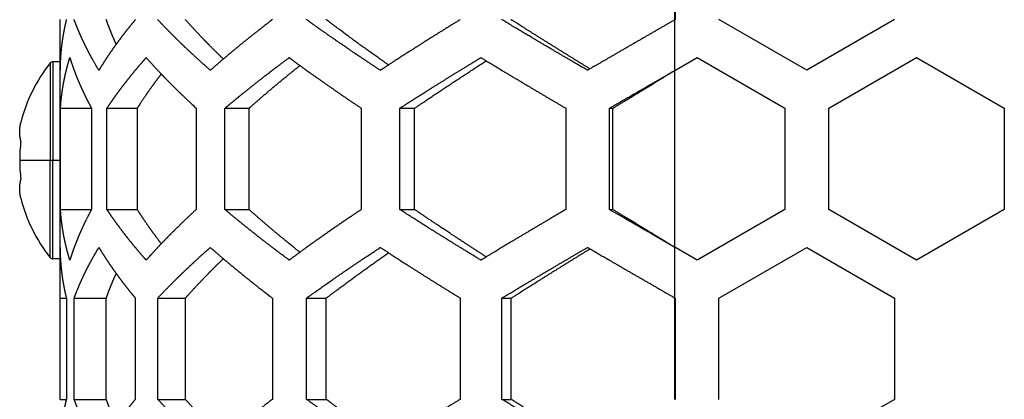
# Model space of a CAD drawing. Extents: x -1488 to 2007, y -1778 to 1087.
# Drawn here: x -70 to -25, y -174 to -157 of the extents above; entities that cross this region are included whole.
import ezdxf

# ---------------------------------------------------------------- set-up
doc = ezdxf.new("R2010")
doc.units = 0
doc.header["$LTSCALE"] = 25.4
doc.layers.add('DATA', color=7, linetype='CONTINUOUS')

# ---------------------------------------------------------------- blocks, each defined once
blk = doc.blocks.new('____-4-1')
at = {"layer": 'DATA', "color": 17, "linetype": 'CONTINUOUS'}
for points in [[(-40.483, -156.874, 0), (-40.483, -152.234, 0)], [(-40.466, -152.244, 0), (-40.466, -156.864, 0)], [(-68.483, -159.173, 0), (-68.483, -156.863, 0)], [(-40.483, -159.183, 0), (-40.473, -156.864, 0)], [(-34.466, -159.173, 0), (-38.466, -156.863, 0)], [(-30.466, -156.863, 0), (-34.466, -159.173, 0)], [(-68.811, -158.781, 0), (-68.811, -163.281, 0)], [(-68.483, -158.781, 0), (-68.811, -158.781, 0)], [(-40.483, -159.183, 0), (-39.466, -158.596, 0)], [(-39.466, -158.596, 0), (-35.466, -160.905, 0)], [(-33.466, -160.905, 0), (-29.466, -158.596, 0)], [(-29.466, -158.596, 0), (-25.466, -160.905, 0)], [(-68.929, -158.838, 0), (-68.929, -163.281, 0)], [(-68.483, -167.256, 0), (-68.483, -159.173, 0)], [(-40.483, -167.246, 0), (-40.483, -159.183, 0)], [(-68.465, -165.524, 0), (-68.465, -160.905, 0)], [(-68.465, -160.905, 0), (-67.049, -160.905, 0)], [(-67.049, -160.905, 0), (-67.049, -165.524, 0)], [(-66.35, -165.524, 0), (-66.35, -160.905, 0)], [(-66.35, -160.905, 0), (-64.964, -160.905, 0)], [(-64.964, -165.524, 0), (-64.964, -160.905, 0)], [(-62.28, -160.905, 0), (-62.28, -165.524, 0)], [(-60.971, -165.524, 0), (-60.971, -160.905, 0)], [(-60.971, -160.905, 0), (-59.873, -160.905, 0)], [(-59.873, -165.524, 0), (-59.873, -160.905, 0)], [(-54.761, -160.905, 0), (-54.761, -165.524, 0)], [(-53.005, -165.524, 0), (-53.005, -160.905, 0)], [(-53.005, -160.905, 0), (-52.335, -160.905, 0)], [(-52.335, -165.524, 0), (-52.335, -160.905, 0)], [(-45.439, -160.905, 0), (-45.439, -165.524, 0)], [(-43.46, -165.524, 0), (-43.46, -160.905, 0)], [(-43.46, -160.905, 0), (-43.3, -160.905, 0)], [(-43.3, -165.524, 0), (-43.3, -160.905, 0)], [(-35.466, -160.905, 0), (-35.466, -165.524, 0)], [(-33.466, -165.524, 0), (-33.466, -160.905, 0)], [(-25.466, -160.905, 0), (-25.466, -165.524, 0)], [(-68.929, -163.281, 0), (-70.324, -163.281, 0)], [(-68.929, -167.725, 0), (-68.929, -163.281, 0)], [(-68.811, -163.281, 0), (-68.929, -163.281, 0)], [(-68.483, -163.281, 0), (-68.811, -163.281, 0)], [(-68.811, -167.781, 0), (-68.811, -163.281, 0)], [(-68.465, -165.524, 0), (-67.049, -165.524, 0)], [(-66.35, -165.524, 0), (-64.964, -165.524, 0)], [(-60.971, -165.524, 0), (-59.873, -165.524, 0)], [(-53.005, -165.524, 0), (-52.335, -165.524, 0)], [(-43.46, -165.524, 0), (-43.3, -165.524, 0)], [(-35.466, -165.524, 0), (-39.466, -167.833, 0)], [(-29.466, -167.833, 0), (-33.466, -165.524, 0)], [(-25.466, -165.524, 0), (-29.466, -167.833, 0)], [(-68.483, -169.565, 0), (-68.483, -167.256, 0)], [(-40.479, -169.564, 0), (-40.483, -167.246, 0)], [(-39.466, -167.833, 0), (-40.483, -167.246, 0)], [(-38.466, -169.565, 0), (-34.466, -167.256, 0)], [(-34.466, -167.256, 0), (-30.466, -169.565, 0)], [(-68.483, -167.781, 0), (-68.811, -167.781, 0)], [(-40.483, -174.194, 0), (-40.483, -169.555, 0)], [(-68.483, -174.184, 0), (-68.483, -169.565, 0)], [(-68.483, -169.565, 0), (-68.198, -169.565, 0)], [(-68.198, -169.565, 0), (-68.198, -174.184, 0)], [(-67.843, -174.184, 0), (-67.843, -169.565, 0)], [(-67.843, -169.565, 0), (-66.377, -169.565, 0)], [(-66.377, -174.184, 0), (-66.377, -169.565, 0)], [(-65.056, -169.565, 0), (-65.056, -174.184, 0)], [(-64.035, -174.184, 0), (-64.035, -169.565, 0)], [(-64.035, -169.565, 0), (-62.773, -169.565, 0)], [(-62.773, -174.184, 0), (-62.773, -169.565, 0)], [(-58.812, -169.565, 0), (-58.812, -174.184, 0)], [(-57.255, -174.184, 0), (-57.255, -169.565, 0)], [(-57.255, -169.565, 0), (-56.356, -169.565, 0)], [(-56.356, -174.184, 0), (-56.356, -169.565, 0)], [(-50.255, -169.565, 0), (-50.255, -174.184, 0)], [(-48.358, -174.184, 0), (-48.358, -169.565, 0)], [(-48.358, -169.565, 0), (-47.936, -169.565, 0)], [(-47.936, -174.184, 0), (-47.936, -169.565, 0)], [(-40.466, -169.564, 0), (-40.466, -174.185, 0)], [(-38.466, -174.184, 0), (-38.466, -169.565, 0)], [(-30.466, -169.565, 0), (-30.466, -174.184, 0)], [(-68.483, -174.184, 0), (-68.198, -174.184, 0)], [(-67.843, -174.184, 0), (-66.377, -174.184, 0)], [(-64.035, -174.184, 0), (-62.773, -174.184, 0)], [(-57.255, -174.184, 0), (-56.356, -174.184, 0)], [(-48.358, -174.184, 0), (-47.936, -174.184, 0)], [(-30.466, -174.184, 0), (-34.466, -176.493, 0)]]:
    blk.add_polyline3d(points, dxfattribs=at)
for centre, radius, start, end in [((-68.811, -158.931), 0.15, 90, 141.4369), ((-63.355, -163.281), 7.128, 141.4369, 165.937), ((-63.355, -163.281), 6.969, 172.861, 180), ((-63.355, -163.281), 6.969, 180, 187.139), ((-63.355, -163.281), 7.128, 194.063, 218.5631), ((-68.811, -167.631), 0.15, 218.5631, 270)]:
    blk.add_arc(centre, radius, start, end, dxfattribs=at)
for points, knots in [([(-68.198, -156.863), (-68.233, -157.007), (-68.283, -157.236), (-68.321, -157.429), (-68.355, -157.621), (-68.385, -157.814), (-68.411, -158.006), (-68.433, -158.198), (-68.451, -158.391), (-68.465, -158.583), (-68.475, -158.776), (-68.483, -159.016), (-68.483, -159.161), (-68.483, -159.167), (-68.483, -159.173)], [0, 0, 0, 1, 2, 3, 4, 5, 6, 7, 8, 9, 10, 11, 11, 12, 12, 12]), ([(-66.716, -159.173), (-66.821, -159), (-66.97, -158.739), (-67.08, -158.54), (-67.185, -158.341), (-67.287, -158.143), (-67.384, -157.944), (-67.478, -157.745), (-67.567, -157.547), (-67.653, -157.348), (-67.734, -157.149), (-67.806, -156.963), (-67.838, -156.876), (-67.841, -156.87), (-67.843, -156.863)], [0, 0, 0, 1, 2, 3, 4, 5, 6, 7, 8, 9, 10, 11, 11, 12, 12, 12]), ([(-65.056, -156.863), (-65.141, -156.967), (-65.299, -157.161), (-65.464, -157.369), (-65.624, -157.577), (-65.78, -157.784), (-65.932, -157.992), (-66.08, -158.199), (-66.224, -158.407), (-66.363, -158.614), (-66.498, -158.822), (-66.637, -159.043), (-66.709, -159.16), (-66.712, -159.166), (-66.716, -159.173)], [0, 0, 0, 1, 2, 3, 4, 5, 6, 7, 8, 9, 10, 11, 11, 12, 12, 12]), ([(-65.925, -157.983), (-65.978, -157.867), (-66.06, -157.68), (-66.123, -157.531), (-66.184, -157.381), (-66.242, -157.232), (-66.299, -157.083), (-66.351, -156.938), (-66.375, -156.868), (-66.376, -156.866), (-66.377, -156.863)], [0, 0, 0, 1, 2, 3, 4, 5, 6, 7, 7, 8, 8, 8]), ([(-61.639, -159.173), (-61.883, -158.957), (-62.229, -158.644), (-62.464, -158.426), (-62.695, -158.209), (-62.922, -157.992), (-63.145, -157.774), (-63.364, -157.557), (-63.579, -157.339), (-63.855, -157.055), (-64.022, -156.877), (-64.028, -156.87), (-64.035, -156.863)], [0, 0, 0, 1, 2, 3, 4, 5, 6, 7, 8, 9, 9, 10, 10, 10]), ([(-61.046, -158.66), (-61.203, -158.508), (-61.503, -158.212), (-61.729, -157.982), (-61.878, -157.829), (-62.098, -157.6), (-62.384, -157.294), (-62.645, -157.008), (-62.765, -156.873), (-62.769, -156.868), (-62.773, -156.863)], [0, 0, 0, 1, 2, 3, 4, 5, 6, 7, 7, 8, 8, 8]), ([(-58.812, -156.863), (-59.105, -157.087), (-59.52, -157.412), (-59.805, -157.638), (-60.085, -157.863), (-60.362, -158.088), (-60.635, -158.313), (-60.904, -158.539), (-61.169, -158.764), (-61.462, -159.017), (-61.623, -159.159), (-61.631, -159.166), (-61.639, -159.173)], [0, 0, 0, 1, 2, 3, 4, 5, 6, 7, 8, 9, 9, 10, 10, 10]), ([(-53.892, -159.173), (-54.245, -158.94), (-54.75, -158.603), (-55.097, -158.369), (-55.611, -158.02), (-56.286, -157.552), (-56.928, -157.099), (-57.234, -156.878), (-57.244, -156.871), (-57.255, -156.863)], [0, 0, 0, 1, 2, 3, 4, 5, 6, 6, 7, 7, 7]), ([(-53.521, -158.93), (-53.804, -158.732), (-54.347, -158.346), (-54.762, -158.046), (-55.036, -157.847), (-55.51, -157.5), (-56.093, -157.064), (-56.34, -156.876), (-56.348, -156.87), (-56.356, -156.863)], [0, 0, 0, 1, 2, 3, 4, 5, 6, 6, 7, 7, 7]), ([(-50.255, -156.863), (-50.638, -157.099), (-51.375, -157.558), (-51.939, -157.914), (-52.313, -158.151), (-52.867, -158.505), (-53.552, -158.95), (-53.869, -159.158), (-53.88, -159.165), (-53.892, -159.173)], [0, 0, 0, 1, 2, 3, 4, 5, 6, 6, 7, 7, 7]), ([(-44.452, -159.173), (-44.868, -158.93), (-45.672, -158.459), (-46.291, -158.094), (-46.703, -157.851), (-47.316, -157.487), (-48.029, -157.061), (-48.333, -156.879), (-48.345, -156.871), (-48.358, -156.863)], [0, 0, 0, 1, 2, 3, 4, 5, 6, 6, 7, 7, 7]), ([(-44.343, -159.109), (-44.716, -158.879), (-45.436, -158.433), (-46.176, -157.972), (-46.911, -157.512), (-47.595, -157.08), (-47.913, -156.878), (-47.925, -156.871), (-47.936, -156.863)], [0, 0, 0, 1, 2, 3, 4, 5, 5, 6, 6, 6]), ([(-40.473, -156.868), (-40.894, -157.111), (-41.721, -157.588), (-42.56, -158.074), (-43.397, -158.559), (-44.127, -158.983), (-44.439, -159.165), (-44.446, -159.169), (-44.452, -159.173)], [0, 0, 0, 1, 2, 3, 4, 5, 5, 6, 6, 6]), ([(-68.465, -160.905), (-68.455, -160.747), (-68.432, -160.504), (-68.41, -160.309), (-68.384, -160.115), (-68.353, -159.92), (-68.319, -159.726), (-68.28, -159.531), (-68.237, -159.337), (-68.191, -159.142), (-68.14, -158.948), (-68.079, -158.729), (-68.042, -158.608), (-68.04, -158.602), (-68.038, -158.596)], [0, 0, 0, 1, 2, 3, 4, 5, 6, 7, 8, 9, 10, 11, 11, 12, 12, 12]), ([(-68.038, -158.596), (-67.984, -158.77), (-67.895, -159.03), (-67.822, -159.229), (-67.746, -159.428), (-67.666, -159.626), (-67.581, -159.825), (-67.492, -160.024), (-67.399, -160.222), (-67.303, -160.421), (-67.202, -160.62), (-67.103, -160.806), (-67.056, -160.893), (-67.053, -160.899), (-67.049, -160.905)], [0, 0, 0, 1, 2, 3, 4, 5, 6, 7, 8, 9, 10, 11, 11, 12, 12, 12]), ([(-66.35, -160.905), (-66.264, -160.775), (-66.112, -160.554), (-65.965, -160.347), (-65.814, -160.139), (-65.659, -159.931), (-65.499, -159.724), (-65.336, -159.516), (-65.168, -159.309), (-64.996, -159.101), (-64.82, -158.893), (-64.652, -158.699), (-64.572, -158.608), (-64.566, -158.602), (-64.561, -158.596)], [0, 0, 0, 1, 2, 3, 4, 5, 6, 7, 8, 9, 10, 11, 11, 12, 12, 12]), ([(-64.561, -158.596), (-64.381, -158.799), (-64.11, -159.093), (-63.908, -159.308), (-63.702, -159.522), (-63.492, -159.737), (-63.278, -159.952), (-63.06, -160.167), (-62.838, -160.382), (-62.512, -160.692), (-62.295, -160.892), (-62.288, -160.898), (-62.28, -160.905)], [0, 0, 0, 1, 2, 3, 4, 5, 6, 7, 8, 9, 9, 10, 10, 10]), ([(-60.971, -160.905), (-60.787, -160.749), (-60.482, -160.496), (-60.207, -160.271), (-59.787, -159.931), (-59.359, -159.595), (-58.922, -159.256), (-58.346, -158.819), (-58.064, -158.61), (-58.054, -158.603), (-58.045, -158.596)], [0, 0, 0, 1, 2, 3, 4, 5, 6, 7, 7, 8, 8, 8]), ([(-58.045, -158.596), (-57.869, -158.726), (-57.553, -158.957), (-57.073, -159.304), (-56.422, -159.766), (-55.758, -160.228), (-55.103, -160.675), (-54.782, -160.89), (-54.771, -160.898), (-54.761, -160.905)], [0, 0, 0, 1, 2, 3, 4, 5, 6, 6, 7, 7, 7]), ([(-53.005, -160.905), (-52.679, -160.694), (-51.996, -160.259), (-51.234, -159.779), (-50.461, -159.299), (-49.705, -158.835), (-49.337, -158.611), (-49.325, -158.603), (-49.312, -158.596)], [0, 0, 0, 1, 2, 3, 4, 5, 5, 6, 6, 6]), ([(-52.335, -160.905), (-51.996, -160.674), (-51.354, -160.242), (-50.704, -159.81), (-50.046, -159.378), (-49.403, -158.959), (-49.09, -158.757), (-49.079, -158.75), (-49.069, -158.743)], [0, 0, 0, 1, 2, 3, 4, 5, 5, 6, 6, 6]), ([(-49.312, -158.596), (-48.966, -158.806), (-48.245, -159.241), (-47.443, -159.721), (-46.635, -160.201), (-45.847, -160.665), (-45.465, -160.89), (-45.452, -160.897), (-45.439, -160.905)], [0, 0, 0, 1, 2, 3, 4, 5, 5, 6, 6, 6]), ([(-59.873, -160.905), (-59.761, -160.805), (-59.459, -160.538), (-59.049, -160.183), (-58.629, -159.828), (-58.201, -159.474), (-57.778, -159.13), (-57.571, -158.965), (-57.564, -158.959), (-57.557, -158.954)], [0, 0, 0, 1, 2, 3, 4, 5, 6, 6, 7, 7, 7]), ([(-43.46, -160.905), (-43.089, -160.69), (-42.452, -160.321), (-41.885, -159.993), (-41.317, -159.665), (-41.042, -159.506), (-40.772, -159.35), (-40.501, -159.193), (-40.492, -159.188), (-40.483, -159.183)], [0, 0, 0, 1, 2, 3, 4, 4, 5, 5, 6, 6, 6]), ([(-43.3, -160.905), (-42.937, -160.682), (-42.325, -160.307), (-41.794, -159.983), (-41.263, -159.659), (-41.006, -159.502), (-40.753, -159.348), (-40.5, -159.193), (-40.492, -159.188), (-40.483, -159.183)], [0, 0, 0, 1, 2, 3, 4, 4, 5, 5, 6, 6, 6]), ([(-64.964, -160.905), (-64.853, -160.728), (-64.662, -160.438), (-64.495, -160.193), (-64.322, -159.948), (-64.144, -159.703), (-63.967, -159.466), (-63.879, -159.352), (-63.876, -159.348), (-63.873, -159.345)], [0, 0, 0, 1, 2, 3, 4, 5, 6, 6, 7, 7, 7]), ([(-68.038, -167.833), (-68.079, -167.7), (-68.14, -167.481), (-68.191, -167.286), (-68.237, -167.092), (-68.28, -166.897), (-68.319, -166.703), (-68.353, -166.508), (-68.384, -166.314), (-68.41, -166.119), (-68.432, -165.925), (-68.455, -165.682), (-68.465, -165.536), (-68.465, -165.53), (-68.465, -165.524)], [0, 0, 0, 1, 2, 3, 4, 5, 6, 7, 8, 9, 10, 11, 11, 12, 12, 12]), ([(-67.049, -165.524), (-67.144, -165.696), (-67.278, -165.958), (-67.376, -166.157), (-67.469, -166.355), (-67.559, -166.554), (-67.645, -166.753), (-67.726, -166.951), (-67.804, -167.15), (-67.877, -167.349), (-67.946, -167.547), (-68.007, -167.734), (-68.034, -167.821), (-68.036, -167.827), (-68.038, -167.833)], [0, 0, 0, 1, 2, 3, 4, 5, 6, 7, 8, 9, 10, 11, 11, 12, 12, 12]), ([(-64.561, -167.833), (-64.652, -167.73), (-64.82, -167.535), (-64.996, -167.328), (-65.168, -167.12), (-65.336, -166.912), (-65.499, -166.705), (-65.659, -166.497), (-65.814, -166.29), (-65.965, -166.082), (-66.112, -165.875), (-66.264, -165.654), (-66.342, -165.537), (-66.346, -165.53), (-66.35, -165.524)], [0, 0, 0, 1, 2, 3, 4, 5, 6, 7, 8, 9, 10, 11, 11, 12, 12, 12]), ([(-63.873, -167.084), (-63.967, -166.962), (-64.144, -166.725), (-64.278, -166.541), (-64.409, -166.358), (-64.579, -166.113), (-64.743, -165.869), (-64.892, -165.639), (-64.96, -165.531), (-64.962, -165.528), (-64.964, -165.524)], [0, 0, 0, 1, 2, 3, 4, 5, 6, 7, 7, 8, 8, 8]), ([(-62.28, -165.524), (-62.512, -165.737), (-62.838, -166.047), (-63.06, -166.262), (-63.278, -166.477), (-63.492, -166.691), (-63.702, -166.906), (-63.908, -167.121), (-64.11, -167.336), (-64.308, -167.551), (-64.477, -167.739), (-64.549, -167.82), (-64.555, -167.826), (-64.561, -167.833)], [0, 0, 0, 1, 2, 3, 4, 5, 6, 7, 8, 9, 10, 10, 11, 11, 11]), ([(-58.045, -167.833), (-58.346, -167.609), (-58.775, -167.284), (-59.069, -167.059), (-59.359, -166.834), (-59.645, -166.608), (-59.928, -166.383), (-60.207, -166.158), (-60.482, -165.933), (-60.787, -165.679), (-60.954, -165.538), (-60.962, -165.531), (-60.971, -165.524)], [0, 0, 0, 1, 2, 3, 4, 5, 6, 7, 8, 9, 9, 10, 10, 10]), ([(-57.557, -167.475), (-57.778, -167.298), (-58.201, -166.955), (-58.523, -166.688), (-58.84, -166.423), (-59.152, -166.156), (-59.459, -165.891), (-59.761, -165.624), (-59.861, -165.535), (-59.867, -165.529), (-59.873, -165.524)], [0, 0, 0, 1, 2, 3, 4, 5, 6, 7, 7, 8, 8, 8]), ([(-54.761, -165.524), (-55.103, -165.753), (-55.59, -166.086), (-56.092, -166.432), (-56.587, -166.779), (-57.073, -167.124), (-57.553, -167.472), (-57.869, -167.703), (-58.025, -167.819), (-58.035, -167.826), (-58.045, -167.833)], [0, 0, 0, 1, 2, 3, 4, 5, 6, 7, 7, 8, 8, 8]), ([(-49.312, -167.833), (-49.705, -167.594), (-50.461, -167.129), (-51.042, -166.769), (-51.425, -166.529), (-51.996, -166.17), (-52.679, -165.734), (-52.982, -165.539), (-52.994, -165.531), (-53.005, -165.524)], [0, 0, 0, 1, 2, 3, 4, 5, 6, 6, 7, 7, 7]), ([(-49.069, -167.685), (-49.403, -167.47), (-50.046, -167.051), (-50.704, -166.619), (-51.192, -166.294), (-51.676, -165.97), (-52.156, -165.646), (-52.315, -165.537), (-52.325, -165.53), (-52.335, -165.524)], [0, 0, 0, 1, 2, 3, 4, 5, 6, 6, 7, 7, 7]), ([(-45.439, -165.524), (-45.847, -165.763), (-46.635, -166.228), (-47.242, -166.588), (-47.645, -166.828), (-48.245, -167.188), (-48.966, -167.623), (-49.288, -167.818), (-49.3, -167.826), (-49.312, -167.833)], [0, 0, 0, 1, 2, 3, 4, 5, 6, 6, 7, 7, 7]), ([(-40.483, -167.246), (-40.763, -167.084), (-41.042, -166.923), (-41.317, -166.764), (-41.885, -166.436), (-42.452, -166.108), (-43.089, -165.739), (-43.442, -165.534), (-43.451, -165.529), (-43.46, -165.524)], [0, 0, 0, 1, 1, 2, 3, 4, 5, 5, 6, 6, 6]), ([(-40.483, -167.246), (-40.848, -167.023), (-41.463, -166.648), (-41.993, -166.324), (-42.523, -166), (-43.036, -165.686), (-43.284, -165.534), (-43.292, -165.529), (-43.3, -165.524)], [0, 0, 0, 1, 2, 3, 4, 5, 5, 6, 6, 6]), ([(-68.483, -167.256), (-68.483, -167.436), (-68.473, -167.701), (-68.462, -167.893), (-68.447, -168.086), (-68.428, -168.278), (-68.406, -168.459), (-68.381, -168.639), (-68.351, -168.832), (-68.316, -169.024), (-68.278, -169.217), (-68.23, -169.433), (-68.201, -169.553), (-68.199, -169.559), (-68.198, -169.565)], [0, 0, 0, 1, 2, 3, 4, 5, 6, 7, 8, 9, 10, 11, 11, 12, 12, 12]), ([(-67.843, -169.565), (-67.778, -169.39), (-67.673, -169.13), (-67.589, -168.932), (-67.501, -168.733), (-67.408, -168.534), (-67.312, -168.336), (-67.211, -168.137), (-67.107, -167.938), (-66.998, -167.74), (-66.885, -167.541), (-66.776, -167.355), (-66.724, -167.268), (-66.72, -167.262), (-66.716, -167.256)], [0, 0, 0, 1, 2, 3, 4, 5, 6, 7, 8, 9, 10, 11, 11, 12, 12, 12]), ([(-66.716, -167.256), (-66.637, -167.386), (-66.498, -167.607), (-66.363, -167.814), (-66.224, -168.022), (-66.08, -168.229), (-65.932, -168.437), (-65.78, -168.645), (-65.624, -168.852), (-65.464, -169.06), (-65.299, -169.267), (-65.141, -169.462), (-65.066, -169.552), (-65.061, -169.559), (-65.056, -169.565)], [0, 0, 0, 1, 2, 3, 4, 5, 6, 7, 8, 9, 10, 11, 11, 12, 12, 12]), ([(-64.035, -169.565), (-63.855, -169.374), (-63.579, -169.089), (-63.364, -168.872), (-63.145, -168.654), (-62.922, -168.437), (-62.695, -168.22), (-62.464, -168.002), (-62.229, -167.785), (-61.883, -167.471), (-61.654, -167.269), (-61.647, -167.263), (-61.639, -167.256)], [0, 0, 0, 1, 2, 3, 4, 5, 6, 7, 8, 9, 9, 10, 10, 10]), ([(-61.639, -167.256), (-61.462, -167.411), (-61.169, -167.665), (-60.904, -167.89), (-60.635, -168.115), (-60.362, -168.341), (-60.085, -168.566), (-59.805, -168.791), (-59.52, -169.016), (-59.105, -169.341), (-58.83, -169.551), (-58.821, -169.558), (-58.812, -169.565)], [0, 0, 0, 1, 2, 3, 4, 5, 6, 7, 8, 9, 9, 10, 10, 10]), ([(-57.255, -169.565), (-56.928, -169.33), (-56.286, -168.877), (-55.611, -168.409), (-54.923, -167.941), (-54.245, -167.488), (-53.914, -167.27), (-53.903, -167.263), (-53.892, -167.256)], [0, 0, 0, 1, 2, 3, 4, 5, 5, 6, 6, 6]), ([(-53.892, -167.256), (-53.552, -167.479), (-52.867, -167.923), (-52.126, -168.397), (-51.375, -168.87), (-50.638, -169.329), (-50.279, -169.55), (-50.267, -169.558), (-50.255, -169.565)], [0, 0, 0, 1, 2, 3, 4, 5, 5, 6, 6, 6]), ([(-48.358, -169.565), (-48.029, -169.367), (-47.316, -168.942), (-46.497, -168.455), (-45.672, -167.969), (-44.868, -167.498), (-44.478, -167.271), (-44.465, -167.263), (-44.452, -167.256)], [0, 0, 0, 1, 2, 3, 4, 5, 5, 6, 6, 6]), ([(-47.936, -169.565), (-47.595, -169.349), (-46.911, -168.917), (-46.176, -168.456), (-45.436, -167.996), (-44.716, -167.549), (-44.366, -167.334), (-44.355, -167.327), (-44.343, -167.319)], [0, 0, 0, 1, 2, 3, 4, 5, 5, 6, 6, 6]), ([(-44.452, -167.256), (-44.127, -167.445), (-43.398, -167.869), (-42.563, -168.353), (-41.725, -168.838), (-40.899, -169.315), (-40.492, -169.55), (-40.485, -169.554), (-40.479, -169.558)], [0, 0, 0, 1, 2, 3, 4, 5, 5, 6, 6, 6]), ([(-62.773, -169.565), (-62.645, -169.421), (-62.384, -169.134), (-62.098, -168.828), (-61.804, -168.523), (-61.503, -168.217), (-61.203, -167.921), (-61.056, -167.778), (-61.051, -167.774), (-61.046, -167.769)], [0, 0, 0, 1, 2, 3, 4, 5, 6, 6, 7, 7, 7]), ([(-56.356, -169.565), (-56.027, -169.315), (-55.443, -168.879), (-54.899, -168.481), (-54.347, -168.083), (-53.804, -167.697), (-53.539, -167.511), (-53.53, -167.505), (-53.521, -167.498)], [0, 0, 0, 1, 2, 3, 4, 5, 5, 6, 6, 6]), ([(-66.377, -169.565), (-66.351, -169.49), (-66.299, -169.346), (-66.242, -169.197), (-66.184, -169.047), (-66.123, -168.898), (-66.06, -168.749), (-65.978, -168.562), (-65.927, -168.451), (-65.926, -168.448), (-65.925, -168.446)], [0, 0, 0, 1, 2, 3, 4, 5, 6, 7, 7, 8, 8, 8]), ([(-68.198, -174.184), (-68.233, -174.328), (-68.283, -174.557), (-68.321, -174.749), (-68.355, -174.942), (-68.385, -175.134), (-68.411, -175.327), (-68.433, -175.519), (-68.451, -175.711), (-68.465, -175.904), (-68.475, -176.096), (-68.483, -176.337), (-68.483, -176.481), (-68.483, -176.487), (-68.483, -176.493)], [0, 0, 0, 1, 2, 3, 4, 5, 6, 7, 8, 9, 10, 11, 11, 12, 12, 12]), ([(-66.716, -176.493), (-66.821, -176.321), (-66.97, -176.059), (-67.08, -175.861), (-67.185, -175.662), (-67.287, -175.463), (-67.384, -175.265), (-67.478, -175.066), (-67.567, -174.867), (-67.653, -174.669), (-67.734, -174.47), (-67.806, -174.284), (-67.838, -174.196), (-67.841, -174.19), (-67.843, -174.184)], [0, 0, 0, 1, 2, 3, 4, 5, 6, 7, 8, 9, 10, 11, 11, 12, 12, 12]), ([(-65.056, -174.184), (-65.141, -174.287), (-65.299, -174.482), (-65.464, -174.689), (-65.624, -174.897), (-65.78, -175.105), (-65.932, -175.312), (-66.08, -175.52), (-66.224, -175.727), (-66.363, -175.935), (-66.498, -176.143), (-66.637, -176.363), (-66.709, -176.48), (-66.712, -176.487), (-66.716, -176.493)], [0, 0, 0, 1, 2, 3, 4, 5, 6, 7, 8, 9, 10, 11, 11, 12, 12, 12]), ([(-65.925, -175.303), (-65.978, -175.187), (-66.06, -175), (-66.123, -174.851), (-66.184, -174.702), (-66.242, -174.553), (-66.299, -174.403), (-66.351, -174.259), (-66.375, -174.189), (-66.376, -174.186), (-66.377, -174.184)], [0, 0, 0, 1, 2, 3, 4, 5, 6, 7, 7, 8, 8, 8]), ([(-61.639, -176.493), (-61.883, -176.278), (-62.229, -175.964), (-62.464, -175.747), (-62.695, -175.529), (-62.922, -175.312), (-63.145, -175.095), (-63.364, -174.877), (-63.579, -174.66), (-63.855, -174.376), (-64.022, -174.198), (-64.028, -174.191), (-64.035, -174.184)], [0, 0, 0, 1, 2, 3, 4, 5, 6, 7, 8, 9, 9, 10, 10, 10]), ([(-61.046, -175.98), (-61.203, -175.828), (-61.503, -175.532), (-61.729, -175.302), (-61.878, -175.149), (-62.098, -174.921), (-62.384, -174.615), (-62.645, -174.328), (-62.765, -174.194), (-62.769, -174.189), (-62.773, -174.184)], [0, 0, 0, 1, 2, 3, 4, 5, 6, 7, 7, 8, 8, 8]), ([(-58.812, -174.184), (-59.105, -174.408), (-59.52, -174.733), (-59.805, -174.958), (-60.085, -175.183), (-60.362, -175.409), (-60.635, -175.634), (-60.904, -175.859), (-61.169, -176.085), (-61.462, -176.338), (-61.623, -176.479), (-61.631, -176.486), (-61.639, -176.493)], [0, 0, 0, 1, 2, 3, 4, 5, 6, 7, 8, 9, 9, 10, 10, 10]), ([(-53.892, -176.493), (-54.245, -176.261), (-54.75, -175.924), (-55.097, -175.69), (-55.611, -175.34), (-56.286, -174.873), (-56.928, -174.419), (-57.234, -174.199), (-57.244, -174.191), (-57.255, -174.184)], [0, 0, 0, 1, 2, 3, 4, 5, 6, 6, 7, 7, 7]), ([(-53.521, -176.251), (-53.804, -176.052), (-54.347, -175.667), (-54.762, -175.367), (-55.036, -175.168), (-55.51, -174.821), (-56.093, -174.384), (-56.34, -174.196), (-56.348, -174.19), (-56.356, -174.184)], [0, 0, 0, 1, 2, 3, 4, 5, 6, 6, 7, 7, 7]), ([(-50.255, -174.184), (-50.638, -174.42), (-51.375, -174.879), (-51.939, -175.235), (-52.313, -175.472), (-52.867, -175.826), (-53.552, -176.27), (-53.869, -176.479), (-53.88, -176.486), (-53.892, -176.493)], [0, 0, 0, 1, 2, 3, 4, 5, 6, 6, 7, 7, 7]), ([(-44.452, -176.493), (-44.868, -176.251), (-45.672, -175.78), (-46.291, -175.415), (-46.703, -175.172), (-47.316, -174.808), (-48.029, -174.382), (-48.333, -174.199), (-48.345, -174.192), (-48.358, -174.184)], [0, 0, 0, 1, 2, 3, 4, 5, 6, 6, 7, 7, 7]), ([(-44.343, -176.43), (-44.716, -176.2), (-45.436, -175.754), (-46.176, -175.293), (-46.911, -174.832), (-47.595, -174.4), (-47.913, -174.198), (-47.925, -174.191), (-47.936, -174.184)], [0, 0, 0, 1, 2, 3, 4, 5, 5, 6, 6, 6])]:
    blk.add_open_spline(points, degree=2, knots=knots, dxfattribs=at)
for points in [[(-70.27, -162.415), (-70.342, -162.127), (-70.342, -161.837), (-70.27, -161.549)], [(-70.27, -165.013), (-70.342, -164.725), (-70.342, -164.435), (-70.27, -164.147)]]:
    blk.add_rational_spline(points, [1, 0.994831714035, 0.994831714035, 1], degree=3, dxfattribs=at)

msp = doc.modelspace()

# ---------------------------------------------------------------- block references
at = {"layer": 'DATA', "color": 17}
msp.add_blockref('____-4-1', (0, 0), dxfattribs=at)

doc.saveas('drawing.dxf')
